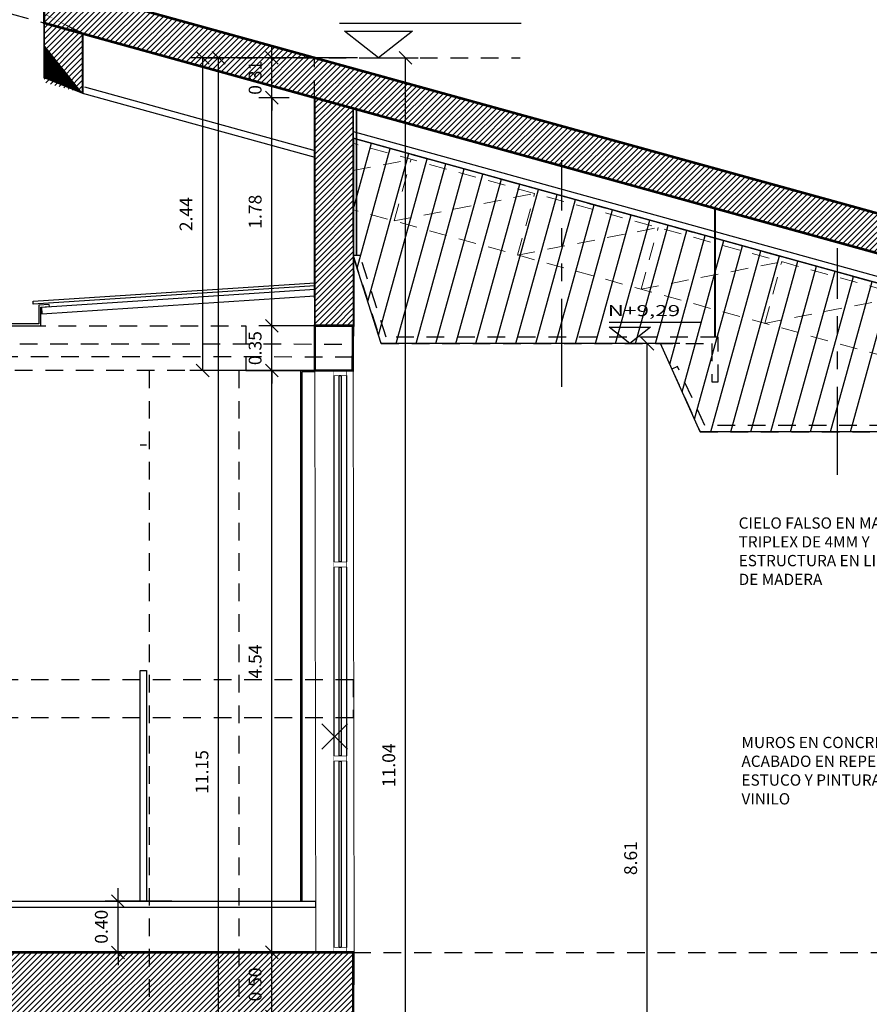
# Model space of a CAD drawing. Extents: x 370 to 3702, y 480 to 676.
# Drawn here: x 3653 to 3660, y 658 to 665 of the extents above; entities that cross this region are included whole.
import ezdxf

# ---------------------------------------------------------------- set-up
doc = ezdxf.new("R2010")
doc.units = 0
doc.header["$LTSCALE"] = 1.1
doc.header["$MEASUREMENT"] = 0
doc.header["$PDMODE"] = 3
doc.header["$PDSIZE"] = 0.1
for name, pattern in [('HIDDEN2', [0.1875, 0.125, -0.0625]), ('PHANTOM', [2.5, 1.25, -0.25, 0.25, -0.25, 0.25, -0.25]), ('PHANTOM2', [1.25, 0.625, -0.125, 0.125, -0.125, 0.125, -0.125])]:
    doc.linetypes.add(name, pattern=pattern)
doc.layers.get('0').update_dxf_attribs({"color": 1, "linetype": 'CONTINUOUS'})
doc.layers.get('DEFPOINTS').update_dxf_attribs({"linetype": 'CONTINUOUS'})
for name, color, linetype in [('CARP-VENTANAS', 8, 'CONTINUOUS'), ('COL', 6, 'CONTINUOUS'), ('COTAS', 8, 'CONTINUOUS'), ('CUBIERTAS', 24, 'CONTINUOUS'), ('EJES', 253, 'PHANTOM'), ('ESC', 7, 'CONTINUOUS'), ('MADERA', 34, 'CONTINUOUS'), ('MUEBLES', 8, 'CONTINUOUS'), ('MUEBLES-EQUIPOS', 1, 'CONTINUOUS'), ('MUROS', 5, 'CONTINUOUS'), ('MUROS HACHT', 8, 'CONTINUOUS'), ('MUROS-BOARD', 144, 'CONTINUOUS'), ('MUROS-DIV-BAÑOS', 251, 'CONTINUOUS'), ('MUROS2', 251, 'CONTINUOUS'), ('TEXTOS', 7, 'CONTINUOUS')]:
    doc.layers.add(name, color=color, linetype=linetype)
doc.layers.add('CARP. METALICA', color=46, linetype='CONTINUOUS', lineweight=5)
doc.layers.add('MURO2', color=7, linetype='CONTINUOUS', lineweight=18)
doc.styles.add('DINGRAFO', font='romans.shx')
doc.styles.add('ROMANS', font='romans.shx')
doc.styles.get("Standard").update_dxf_attribs({"font": 'ROMANS.SHX'})
doc.dimstyles.get("Standard").update_dxf_attribs({"dimtxt": 0.18, "dimasz": 0.18, "dimexe": 0.18, "dimexo": 0.0625, "dimgap": 0.09, "dimtad": 0, "dimtih": 1, "dimtoh": 1, "dimzin": 0, "dimdsep": 46, "dimtxsty": 'Standard', "dimcen": 0.09, "dimadec": 0, "dimazin": 0, "dimtfac": 1, "dimtofl": 0, "dimtmove": 2, "dimatfit": 3, "dimfxl": 1, "dimtolj": 1, "dimtzin": 0, "dimarcsym": 0})
pattern_1 = [(45, (184.5797248090803, -356.6617290546046), (-0.02209708691207961, 0.02209708691207961), [])]

# ---------------------------------------------------------------- blocks, each defined once
blk = doc.blocks.new('_Oblique')
at = {"color": 0, "linetype": 'ByBlock', "lineweight": -2}
blk.add_line((-0.5, -0.5), (0.5, 0.5), dxfattribs=at)
blk = doc.blocks.new('*D4166')
at = {"layer": 'COTAS', "color": 8, "lineweight": -2, "transparency": 16777216}
for p, q in [((3658.327310022435, 662.6769492355695), (3657.972393367871, 662.6769492355695)), ((3658.072393367871, 654.0664954606552), (3658.072393367871, 662.6769492355695)), ((3659.416341960135, 654.0664954606552), (3657.972393367871, 654.0664954606552))]:
    blk.add_line(p, q, dxfattribs=at)
at = {"layer": 'DEFPOINTS', "color": 0, "transparency": 16777216}
for p in [(3658.072393367871, 662.6769492355695), (3658.527310022434, 662.6769492355695), (3659.616341960135, 654.0664954606552)]:
    blk.add_point(p, dxfattribs=at)
at = {"layer": 'COTAS', "color": 8, "lineweight": -2, "transparency": 16777216, "xscale": 0.1, "yscale": 0.1, "zscale": 0.1}
for p, rotation in [((3658.072393367871, 662.6769492355695), 90), ((3658.072393367871, 654.0664954606552), 270)]:
    blk.add_blockref('_Oblique', p, dxfattribs=dict(at, rotation=rotation))
at = {"layer": 'COTAS', "color": 7, "transparency": 16777216, "insert": (3657.942393367854, 658.6622283370575), "char_height": 0.1, "attachment_point": 5, "rotation": 90, "style": 'ROMANS'}
blk.add_mtext('\\A1;8.61', dxfattribs=at)
blk = doc.blocks.new('DIMDOT2')
at = {"color": 0, "linetype": 'ByBlock'}
blk.add_line((2.220446049250313e-15, -2.187499999999998), (2.220446049250313e-15, 0.8749999999999991), dxfattribs=at)
blk.add_line((-1, 0), (1, 0))
for radius in [0.5, 0.45, 0.4000000000000001]:
    blk.add_circle((0, 0), radius)
blk = doc.blocks.new('*D4175')
at = {"layer": 'COTAS', "color": 8, "lineweight": -2, "transparency": 16777216}
for p, q in [((3655.143148446327, 664.9069605556608), (3655.143148446327, 665.0069605556608)), ((3655.277437409752, 664.9069605556608), (3655.043148446327, 664.9069605556608)), ((3655.143148446327, 664.5957126227922), (3655.143148446327, 664.9069605556608)), ((3655.277437409752, 664.5957126227922), (3655.043148446327, 664.5957126227922)), ((3655.143148446327, 664.5957126227922), (3655.143148446327, 664.4957126227922))]:
    blk.add_line(p, q, dxfattribs=at)
at = {"layer": 'DEFPOINTS', "color": 0, "transparency": 16777216}
for p in [(3655.143148446327, 664.9069605556608), (3655.477437409751, 664.9069605556608), (3655.477437409751, 664.5957126227922)]:
    blk.add_point(p, dxfattribs=at)
at = {"layer": 'COTAS', "color": 8, "lineweight": -2, "transparency": 16777216, "xscale": 0.1, "yscale": 0.1, "zscale": 0.1}
for p, rotation in [((3655.143148446327, 664.9069605556608), 270), ((3655.143148446327, 664.5957126227922), 90)]:
    blk.add_blockref('_Oblique', p, dxfattribs=dict(at, rotation=rotation))
at = {"layer": 'COTAS', "color": 7, "transparency": 16777216, "insert": (3655.013148446326, 664.7513365892254), "char_height": 0.1, "attachment_point": 5, "rotation": 90, "style": 'ROMANS'}
blk.add_mtext('\\A1;0.31', dxfattribs=at)
blk = doc.blocks.new('*D4176')
at = {"layer": 'COTAS', "color": 8, "lineweight": -2, "transparency": 16777216}
for p, q in [((3655.277437409752, 664.5957126227922), (3655.043148446329, 664.5957126227922)), ((3655.143148446329, 662.816495460655), (3655.143148446329, 664.5957126227922)), ((3655.613355616875, 662.816495460655), (3655.043148446329, 662.816495460655))]:
    blk.add_line(p, q, dxfattribs=at)
at = {"layer": 'DEFPOINTS', "color": 0, "transparency": 16777216}
for p in [(3655.143148446329, 664.5957126227922), (3655.477437409751, 664.5957126227922), (3655.813355616875, 662.816495460655)]:
    blk.add_point(p, dxfattribs=at)
at = {"layer": 'COTAS', "color": 8, "lineweight": -2, "transparency": 16777216, "xscale": 0.1, "yscale": 0.1, "zscale": 0.1}
for p, rotation in [((3655.143148446329, 664.5957126227922), 90), ((3655.143148446329, 662.816495460655), 270)]:
    blk.add_blockref('_Oblique', p, dxfattribs=dict(at, rotation=rotation))
at = {"layer": 'COTAS', "color": 7, "transparency": 16777216, "insert": (3655.013148446328, 663.7061040417225), "char_height": 0.1, "attachment_point": 5, "rotation": 90, "style": 'ROMANS'}
blk.add_mtext('\\A1;1.78', dxfattribs=at)
blk = doc.blocks.new('*D4191')
at = {"layer": 'COTAS', "color": 8, "lineweight": -2, "transparency": 16777216}
for p, q in [((3655.81115633551, 664.9069605556608), (3654.628255344467, 664.9069605556608)), ((3654.728255344467, 653.762263600094), (3654.728255344467, 664.9069605556608)), ((3655.283441884016, 653.762263600094), (3654.628255344467, 653.762263600094))]:
    blk.add_line(p, q, dxfattribs=at)
at = {"layer": 'DEFPOINTS', "color": 0, "transparency": 16777216}
for p in [(3654.728255344467, 664.9069605556608), (3656.01115633551, 664.9069605556608), (3655.483441884016, 653.762263600094)]:
    blk.add_point(p, dxfattribs=at)
at = {"layer": 'COTAS', "color": 8, "lineweight": -2, "transparency": 16777216, "xscale": 0.1, "yscale": 0.1, "zscale": 0.1}
for p, rotation in [((3654.728255344467, 664.9069605556608), 90), ((3654.728255344467, 653.762263600094), 270)]:
    blk.add_blockref('_Oblique', p, dxfattribs=dict(at, rotation=rotation))
at = {"layer": 'COTAS', "color": 7, "transparency": 16777216, "insert": (3654.598255344466, 659.3346120778763), "char_height": 0.1, "attachment_point": 5, "rotation": 90, "style": 'ROMANS'}
blk.add_mtext('\\A1;11.15', dxfattribs=at)
blk = doc.blocks.new('A$C89441457')
at = {"layer": 'MADERA'}
for p, q in [((0.001416668453202874, 4.494019600524723, -0.03113304510896305), (0.1445798500999445, 5.011992918007479, -0.04595676977065488)), ((0.03089751906736637, 4.037625928761997, -0.01921526528822895), (0.2891591200550465, 4.97203250385428, -0.04595676977065488)), ((0.114402211509514, 3.776693885141754, -0.0128913437990234), (0.4337383900101486, 4.93207208970108, -0.04595676977065488)), ((0.1979069039521164, 3.515761841521453, -0.006567422309815139), (0.5783176599652506, 4.892111675547881, -0.04595676977065488)), ((0.3349626730118871, 3.448580932035952, -0.005788407031726449), (0.7228969299203527, 4.852151261394681, -0.04595676977065488)), ((0.4905866432186485, 3.448580932035838, -0.00693202226590855), (0.8674761998754548, 4.812190847241482, -0.04595676977065488)), ((0.6462106134258647, 3.448580932035895, -0.00807563750009399), (1.012055469830557, 4.772230433088282, -0.04595676977065488)), ((0.8018345836330809, 3.448580932035952, -0.009219252734279431), (1.156634739785659, 4.732270018935083, -0.04595676977065488)), ((0.9574585538398424, 3.448580932035895, -0.01036286796846153), (1.301214009740761, 4.692309604781883, -0.04595676977065488)), ((1.113082524047059, 3.448580932035895, -0.01150648320264698), (1.445793279695863, 4.652349190628684, -0.04595676977065488)), ((1.26870649425382, 3.448580932035838, -0.01265009843682908), (1.590372549650965, 4.612388776475484, -0.04595676977065488)), ((1.424330464461491, 3.448580932035952, -0.01379371367103781), (1.734951819606067, 4.572428362321489, -0.04595676977065488)), ((1.579954434668252, 3.448580932035895, -0.01493732890522232), (1.879531089561169, 4.532467948168289, -0.04595676977065488)), ((1.735578404875469, 3.448580932035952, -0.01608094413940656), (2.024110359516271, 4.49250753401509, -0.04595676977065488)), ((1.891202375082685, 3.448580932035952, -0.01722455937359082), (2.168689629471373, 4.45254711986189, -0.04595676977065488)), ((2.046826345289446, 3.448580932035895, -0.0183681746077741), (2.313268899426475, 4.412586705708691, -0.04595676977065488)), ((2.202450315496662, 3.448580932035952, -0.01951178984195955), (2.457848169381577, 4.372626291555491, -0.04595676977065488)), ((2.358074285703424, 3.448580932035895, -0.0206554050761428), (2.60242743933668, 4.332665877402292, -0.04595676977065488)), ((2.469349182030328, 3.288123217552368, -0.01720692859622307), (2.747006709291782, 4.292705463248467, -0.04595676977065488)), ((2.565678891066, 3.073592883613628, -0.01221096386643778), (2.891585979246884, 4.252745049095267, -0.04595676977065488)), ((2.662008600102126, 2.859062549674377, -0.007214999136635505), (3.036165249201986, 4.212784634942068, -0.04595676977065488)), ((2.790509458777706, 2.760929441015605, -0.005550172055639272), (3.180744519157088, 4.172824220788868, -0.04595676977065488)), ((2.946133911387733, 2.760931186381072, -0.006693837239918614), (3.32532378911219, 4.132863806635669, -0.04595676977065488)), ((3.101758363998215, 2.760932931746538, -0.007837502424201148), (3.469903059067292, 4.092903392482469, -0.04595676977065488)), ((3.257382816608242, 2.760934677112004, -0.008981167608480504), (3.614482329022394, 4.05294297832927, -0.04595676977065488)), ((3.413007269219634, 2.760936422477585, -0.01012483279277032), (3.759061598977496, 4.012982564174933, -0.04595676977062979)), ((3.568631721829661, 2.760938167842994, -0.01126849797705069), (3.903640868932598, 3.973022150021734, -0.04595676977062979)), ((3.724256174440143, 2.76093991320846, -0.01241216316133036), (4.0482201388877, 3.933061735868534, -0.04595676977062979)), ((3.879880627050625, 2.76094165857387, -0.01355582834561005), (4.192799408842802, 3.893101321715335, -0.04595676977062979))]:
    blk.add_line(p, q, dxfattribs=at)
at = {"layer": 'MADERA', "elevation": -0.04595676977065488}
blk.add_lwpolyline([(14.90882286309716, 6.316121812233177e-07), (12.65274093135804, 6.316121812233177e-07), (12.34808964239164, 0.6979711800512973), (10.16607403293665, 0.6979711800512973), (9.851612140352245, 1.383634879266992), (7.67940713787084, 1.385623618042757), (7.370633273976182, 2.073276056043596), (5.192740242804575, 2.073276056043596), (4.883953362985267, 2.76095291948991), (2.706073347738311, 2.760928494044435), (2.397299487868167, 3.448580932035895), (0.2194064526725015, 3.448580932035895), (0.002348619137137575, 4.126834362253078), (5.801448423881084e-07, 5.051953332160679), (14.91714337019448, 0.928988787803064)], close=True, dxfattribs=at)
blk = doc.blocks.new('*D4192')
at = {"layer": 'COTAS', "color": 8, "lineweight": -2, "transparency": 16777216}
for p, q in [((3655.905188301849, 664.9069605556608), (3656.285597963324, 664.9069605556608)), ((3656.185597963324, 653.8668225012862), (3656.185597963324, 664.9069605556608)), ((3656.703843711422, 653.8668225012862), (3656.085597963324, 653.8668225012862))]:
    blk.add_line(p, q, dxfattribs=at)
at = {"layer": 'DEFPOINTS', "color": 0, "transparency": 16777216}
for p in [(3655.705188301849, 664.9069605556608), (3656.185597963324, 664.9069605556608), (3656.903843711422, 653.8668225012862)]:
    blk.add_point(p, dxfattribs=at)
at = {"layer": 'COTAS', "color": 8, "lineweight": -2, "transparency": 16777216, "xscale": 0.1, "yscale": 0.1, "zscale": 0.1}
for p, rotation in [((3656.185597963324, 664.9069605556608), 90), ((3656.185597963324, 653.8668225012862), 270)]:
    blk.add_blockref('_Oblique', p, dxfattribs=dict(at, rotation=rotation))
at = {"layer": 'COTAS', "color": 7, "transparency": 16777216, "insert": (3656.055597963323, 659.3868915284723), "char_height": 0.1, "attachment_point": 5, "rotation": 90, "style": 'ROMANS'}
blk.add_mtext('\\A1;11.04', dxfattribs=at)
blk = doc.blocks.new('*D4190')
at = {"layer": 'COTAS', "color": 8, "lineweight": -2, "transparency": 16777216}
for p, q in [((3653.943524294166, 658.3268480384172), (3653.943524294166, 658.4268480384172)), ((3654.362971136686, 658.3268480384172), (3653.843524294166, 658.3268480384172)), ((3653.943524294166, 657.9262792594345), (3653.943524294166, 658.3268480384172)), ((3654.386759058084, 657.9262792594345), (3653.843524294166, 657.9262792594345)), ((3653.943524294166, 657.9262792594345), (3653.943524294166, 657.8262792594345))]:
    blk.add_line(p, q, dxfattribs=at)
at = {"layer": 'DEFPOINTS', "color": 0, "transparency": 16777216}
for p in [(3653.943524294166, 658.3268480384172), (3654.562971136686, 658.3268480384172), (3654.586759058084, 657.9262792594345)]:
    blk.add_point(p, dxfattribs=at)
at = {"layer": 'COTAS', "color": 8, "lineweight": -2, "transparency": 16777216, "xscale": 0.1, "yscale": 0.1, "zscale": 0.1}
for p, rotation in [((3653.943524294166, 658.3268480384172), 270), ((3653.943524294166, 657.9262792594345), 90)]:
    blk.add_blockref('_Oblique', p, dxfattribs=dict(at, rotation=rotation))
at = {"layer": 'COTAS', "color": 7, "transparency": 16777216, "insert": (3653.813524294165, 658.1265636489247), "char_height": 0.1, "attachment_point": 5, "rotation": 90, "style": 'ROMANS'}
blk.add_mtext('\\A1;0.40', dxfattribs=at)
blk = doc.blocks.new('*D4194')
at = {"layer": 'COTAS', "color": 8, "lineweight": -2, "transparency": 16777216}
for p, q in [((3655.143148446331, 662.8164955687828), (3655.143148446331, 662.9164955687828)), ((3655.455251180651, 662.8164955687828), (3655.043148446332, 662.8164955687828)), ((3655.143148446331, 662.4670749273391), (3655.143148446331, 662.8164955687828)), ((3655.613355616875, 662.4670749273391), (3655.043148446332, 662.4670749273391)), ((3655.143148446331, 662.4670749273391), (3655.143148446331, 662.3670749273391))]:
    blk.add_line(p, q, dxfattribs=at)
at = {"layer": 'DEFPOINTS', "color": 0, "transparency": 16777216}
for p in [(3655.143148446331, 662.8164955687828), (3655.655204282824, 662.8164955687828, 0.01325695528372325), (3655.813355616875, 662.4670749273391)]:
    blk.add_point(p, dxfattribs=at)
at = {"layer": 'COTAS', "color": 8, "lineweight": -2, "transparency": 16777216, "xscale": 0.1, "yscale": 0.1, "zscale": 0.1}
for p, rotation in [((3655.143148446331, 662.8164955687828), 270), ((3655.143148446331, 662.4670749273391), 90)]:
    blk.add_blockref('_Oblique', p, dxfattribs=dict(at, rotation=rotation))
at = {"layer": 'COTAS', "color": 7, "transparency": 16777216, "insert": (3655.01314844633, 662.6417852480598), "char_height": 0.1, "attachment_point": 5, "rotation": 90, "style": 'ROMANS'}
blk.add_mtext('\\A1;0.35', dxfattribs=at)
blk = doc.blocks.new('*D4195')
at = {"layer": 'COTAS', "color": 8, "lineweight": -2, "transparency": 16777216}
for p, q in [((3655.455283094194, 662.4665521079712), (3655.043180359878, 662.4665521079712)), ((3655.143180359878, 657.926495460656), (3655.143180359878, 662.4665521079712)), ((3655.577687450132, 657.926495460656), (3655.043180359878, 657.926495460656))]:
    blk.add_line(p, q, dxfattribs=at)
at = {"layer": 'DEFPOINTS', "color": 0, "transparency": 16777216}
for p in [(3655.143180359878, 662.4665521079712), (3655.655236196368, 662.4665521079712, 0.01325695528372325), (3655.777651290193, 657.926495460656, 0.01396842210952776)]:
    blk.add_point(p, dxfattribs=at)
at = {"layer": 'COTAS', "color": 8, "lineweight": -2, "transparency": 16777216, "xscale": 0.1, "yscale": 0.1, "zscale": 0.1}
for p, rotation in [((3655.143180359878, 662.4665521079712), 90), ((3655.143180359878, 657.926495460656), 270)]:
    blk.add_blockref('_Oblique', p, dxfattribs=dict(at, rotation=rotation))
at = {"layer": 'COTAS', "color": 7, "transparency": 16777216, "insert": (3655.013180359877, 660.1965237843125), "char_height": 0.1, "attachment_point": 5, "rotation": 90, "style": 'ROMANS'}
blk.add_mtext('\\A1;4.54', dxfattribs=at)
blk = doc.blocks.new('*D4196')
at = {"layer": 'COTAS', "color": 8, "lineweight": -2, "transparency": 16777216}
for p, q in [((3655.427872253322, 657.9265047664803), (3655.04318035988, 657.9265047664803)), ((3655.14318035988, 657.425740473489), (3655.14318035988, 657.9265047664803)), ((3655.47145390289, 657.425740473489), (3655.04318035988, 657.425740473489))]:
    blk.add_line(p, q, dxfattribs=at)
at = {"layer": 'DEFPOINTS', "color": 0, "transparency": 16777216}
for p in [(3655.14318035988, 657.9265047664803), (3655.627872253322, 657.9265047664803), (3655.670508187945, 657.425740473489, -0.06122363868908148)]:
    blk.add_point(p, dxfattribs=at)
at = {"layer": 'COTAS', "color": 8, "lineweight": -2, "transparency": 16777216, "xscale": 0.1, "yscale": 0.1, "zscale": 0.1}
for p, rotation in [((3655.14318035988, 657.9265047664803), 90), ((3655.14318035988, 657.425740473489), 270)]:
    blk.add_blockref('_Oblique', p, dxfattribs=dict(at, rotation=rotation))
at = {"layer": 'COTAS', "color": 7, "transparency": 16777216, "insert": (3655.013180359879, 657.6761226199835), "char_height": 0.1, "attachment_point": 5, "rotation": 90, "style": 'ROMANS'}
blk.add_mtext('\\A1;0.50', dxfattribs=at)
blk = doc.blocks.new('*D4197')
at = {"layer": 'COTAS', "color": 8, "lineweight": -2, "transparency": 16777216}
for p, q in [((3655.277437409752, 664.9069605556608), (3654.504058434521, 664.9069605556608)), ((3654.604058434521, 662.4670750401051), (3654.604058434521, 664.9069605556608)), ((3655.369758154361, 662.4670750401051), (3654.504058434521, 662.4670750401051))]:
    blk.add_line(p, q, dxfattribs=at)
at = {"layer": 'DEFPOINTS', "color": 0, "transparency": 16777216}
for p in [(3654.604058434521, 664.9069605556608), (3655.477437409751, 664.9069605556608), (3655.569619012202, 662.4670750401051, -0.03976804240658462)]:
    blk.add_point(p, dxfattribs=at)
at = {"layer": 'COTAS', "color": 8, "lineweight": -2, "transparency": 16777216, "xscale": 0.1, "yscale": 0.1, "zscale": 0.1}
for p, rotation in [((3654.604058434521, 664.9069605556608), 90), ((3654.604058434521, 662.4670750401051), 270)]:
    blk.add_blockref('_Oblique', p, dxfattribs=dict(at, rotation=rotation))
at = {"layer": 'COTAS', "color": 7, "transparency": 16777216, "insert": (3654.47405843452, 663.6870177978818), "char_height": 0.1, "attachment_point": 5, "rotation": 90, "style": 'ROMANS'}
blk.add_mtext('\\A1;2.44', dxfattribs=at)

msp = doc.modelspace()

# ---------------------------------------------------------------- hatches: boundary and pattern name
at = {"layer": 'MUROS HACHT', "linetype": 'Continuous'}
h = msp.add_hatch(dxfattribs=at)
h.set_pattern_fill('ANSI31', color=8, scale=0.25)
h.set_pattern_definition(pattern_1)
h.paths.add_polyline_path([(3655.47743740975, 664.9069605556606), (3655.47743740975, 664.595712622792), (3655.77765129003, 664.512736225855), (3670.622158045637, 660.4098490317599), (3677.73766799482, 660.4100545306244), (3677.737658219707, 660.7002320608749), (3670.697648594137, 660.7002320608751)])
h.paths.add_polyline_path([(3655.47743740975, 664.9069605556606), (3653.367663107264, 665.4900830608817), (3653.367663107264, 665.1788351280129), (3653.667663107264, 665.0959178456476), (3655.47743740975, 664.5957126227919)])
h = msp.add_hatch(dxfattribs=at)
h.set_pattern_fill('ANSI31', color=8, scale=0.25)
h.set_pattern_definition(pattern_1)
h.paths.add_polyline_path([(3653.367663107263, 664.7150830608816), (3653.667663107264, 664.6321657785161), (3653.667663107264, 665.0959178456476), (3653.367663107264, 665.1788351280129)])
h = msp.add_hatch(dxfattribs=at)
h.set_pattern_fill('ANSI31', color=8, scale=0.25)
h.set_pattern_definition(pattern_1)
h.paths.add_polyline_path([(3655.777519700873, 664.3321587365068), (3655.778110026806, 664.3319955757667), (3655.77765129003, 664.512736225855), (3655.47743740975, 664.595712622792), (3655.478804446498, 662.8164955727034), (3655.781954555541, 662.8172649962041), (3655.780594536934, 663.3531074659422), (3655.777061378025, 663.3641477362263), (3655.779976603875, 663.3641477362255)])
h = msp.add_hatch(dxfattribs=at)
h.set_pattern_fill('ANSI31', color=8, scale=0.25)
h.set_pattern_definition(pattern_1)
h.paths.add_polyline_path([(3653.076555902954, 657.4257404744568), (3653.076555902954, 657.566495460655), (3652.176555902954, 657.566495460655), (3652.176555902954, 657.9263442622911), (3637.789559310647, 657.9257404800403), (3637.789559310647, 657.4257404800403)])
h.paths.add_polyline_path([(3654.186555902956, 657.9264286164032), (3652.476555902954, 657.926356852457), (3652.476555902954, 657.7331621273217), (3652.776555902954, 657.7331621273217), (3652.776555902954, 657.566495460655), (3653.076555902954, 657.566495460655), (3653.076555902954, 657.4257404744568), (3654.186555902956, 657.4257404740514)])
h.paths.add_polyline_path([(3654.886555902955, 657.4257404737957), (3654.886555902955, 657.9264579934572), (3654.186555902956, 657.9264286164032), (3654.186555902956, 657.4257404740514)])
h.paths.add_polyline_path([(3655.777437416294, 657.4257404734703), (3655.77931851495, 657.9264954602221), (3655.727127550087, 657.9264932699124), (3655.727127550087, 657.9257497858653), (3655.627127550086, 657.9257497858653), (3654.886555902955, 657.9257493995104), (3654.886555902955, 657.4257404737957)])
h.paths.add_polyline_path([(3652.476555902954, 657.7331621273217), (3652.476555902954, 657.8998287939883), (3652.176555902954, 657.8998287939883), (3652.176555902954, 657.566495460655), (3652.776555902954, 657.566495460655), (3652.776555902954, 657.7331621273217)], flags=17)

# ---------------------------------------------------------------- linework, layer by layer
at = {"layer": 'CARP-VENTANAS', "color": 251, "true_color": 0x636466}
for p, q in [((3655.627127550085, 662.4270750360183, -0.07247068033809775), (3655.627127550084, 660.973514902468, -0.05921372505437547)), ((3655.727127550086, 662.4270750360183, -0.07247068033809775), (3655.727127550084, 660.9735149024677, -0.05921372505437547)), ((3655.627127550085, 660.9335149024678, -0.07247068033809775), (3655.627127550086, 659.4596323441667, -0.04595676977065488)), ((3655.727127550086, 660.9335149024678, -0.07247068033809775), (3655.727127550087, 659.4596323441667, -0.04595676977065488)), ((3655.627127550086, 659.4196323441668, -0.05921372505437716), (3655.627127550086, 657.9657497858652, -0.04595676977065488)), ((3655.727127550087, 659.4196323441668, -0.05921372505437716), (3655.727127550087, 657.9657497858652, -0.04595676977065488))]:
    msp.add_line(p, q, dxfattribs=at)
at = {"layer": 'CARP-VENTANAS', "color": 251, "linetype": 'HIDDEN2', "true_color": 0x636466, "const_width": 0.005}
for points, elevation in [([(3655.627127550085, 662.4270750360183), (3655.627127550085, 662.4670750360183), (3655.727127550086, 662.4670750360183), (3655.727127550086, 662.4270750360183)], -0.05921372505437547), ([(3655.627127550085, 660.9335149024678), (3655.627127550085, 660.973514902468), (3655.727127550086, 660.9735149024677), (3655.727127550086, 660.9335149024678)], -0.05921372505437547), ([(3655.627127550086, 659.4196323441668), (3655.627127550086, 659.4596323441667), (3655.727127550087, 659.4596323441667), (3655.727127550087, 659.4196323441668)], -0.04595676977065488), ([(3655.627127550086, 657.9257497858653), (3655.627127550086, 657.9657497858652), (3655.727127550087, 657.9657497858652), (3655.727127550087, 657.9257497858653)], -0.04595676977065488)]:
    msp.add_lwpolyline(points, close=True, dxfattribs=dict(at, elevation=elevation))
at = {"layer": 'CARP-VENTANAS', "color": 4}
for points, elevation in [([(3655.669627550087, 660.9731924777172), (3655.669627550086, 662.4270750360183), (3655.684627550086, 662.4270750360183), (3655.684627550087, 660.9731924777172), (3655.669627550086, 660.973192477717)], -0.05921372505437547), ([(3655.669627550087, 659.4596323441667), (3655.669627550086, 660.9335149024678), (3655.684627550086, 660.9335149024678), (3655.684627550087, 659.4596323441667), (3655.669627550086, 659.4596323441665)], -0.05921372505437547), ([(3655.669627550087, 657.9657497858652), (3655.669627550087, 659.4196323441668), (3655.684627550087, 659.4196323441668), (3655.684627550087, 657.9657497858652), (3655.669627550086, 657.9657497858652)], -0.04595676977065488)]:
    msp.add_lwpolyline(points, dxfattribs=dict(at, elevation=elevation))
at = {"layer": 'CARP. METALICA', "color": 8, "linetype": 'HIDDEN2'}
for p, q in [((3670.697649145801, 660.116495460655, -0.04595676977065488), (3655.778343377023, 664.2400564244024, -0.04595676977065488)), ((3655.778883838999, 664.0271163377199, -0.02078279291320197), (3656.229844603104, 664.1152655755639, -0.04595676977065488)), ((3656.096960407819, 663.6344821074078, 0.01526686891842658), (3656.229844603105, 664.1152655755704, -0.04595676977065491)), ((3656.096960407817, 663.6344821074013, 0.0152668689184266), (3657.193706426169, 663.8488628990829, -0.04595676977065488)), ((3657.060822230885, 663.368079430928, 0.01526686891842657), (3657.193706426172, 663.8488628990906, -0.04595676977065492)), ((3670.697647465637, 659.5989844690662, 0.0152668689184266), (3655.779657791862, 663.7221816760768, 0.0152668689184266)), ((3657.060822230883, 663.368079430923, 0.01526686891903767), (3658.157568249235, 663.5824602226048, -0.04595676977004381)), ((3658.024684053951, 663.1016767544481, 0.01526686891842657), (3658.157568249238, 663.5824602226107, -0.04595676977065492)), ((3658.024684053954, 663.1016767544488, 0.01526686891903763), (3659.121430072307, 663.3160575461307, -0.04595676977004385)), ((3658.988545877022, 662.8352740779737, 0.01526686891842653), (3659.121430072309, 663.3160575461366, -0.04595676977065496)), ((3658.988545877026, 662.8352740779746, 0.0152668689190376), (3660.085291895378, 663.0496548696563, -0.04595676977004388))]:
    msp.add_line(p, q, dxfattribs=at)
at = {"layer": 'CARP. METALICA', "linetype": 'HIDDEN2', "const_width": 0.015, "elevation": -0.04595676977065488}
for points in [[(3655.803706108662, 663.3641477362189), (3655.803706108662, 664.5055349100098)], [(3658.600769358177, 662.7266196413493), (3658.600769358177, 663.7324519658309)]]:
    msp.add_lwpolyline(points, dxfattribs=at)
at = {"layer": 'COL', "color": 7, "linetype": 'HIDDEN2'}
msp.add_line((3655.47743740975, 664.595712622792, -0.04595676977065488), (3655.47743740975, 664.9069605556606, -0.04595676977065488), dxfattribs=at)
at = {"layer": 'COL', "color": 251, "linetype": 'HIDDEN2', "true_color": 0x636466}
msp.add_line((3655.778241781989, 664.2800845043494, -0.04595676977065488), (3670.697649145801, 660.1564954606549, -0.04595676977065488), dxfattribs=at)
at = {"layer": 'COL', "color": 7}
msp.add_line((3654.115155393273, 660.1266814859871, -0.04900694529133545), (3654.165155393273, 660.1266825123043, -0.04902377332874629), dxfattribs=at)
at = {"layer": 'COL', "elevation": -0.04595676977065488}
msp.add_lwpolyline([(3677.737651145433, 660.4100545301378, 0.02, 0.02, 0), (3670.622158045637, 660.4098490317599, 0.02, 0.02, 0), (3653.367663107264, 665.1788351280129, 0.02, 0.02, 0), (3653.367663107264, 665.4900830608817, 0.02, 0.02, 0), (3670.697648594137, 660.7002320608751, 0.02, 0.02, 0), (3677.737658219707, 660.7002320608749, 0.02, 0.02, 0), (3677.73766799482, 660.4100545306244, 0, 0, 0)], format="xyseb", dxfattribs=at)
at = {"layer": 'COL', "const_width": 0.02}
for points, elevation in [([(3655.478760299734, 662.4670750421244), (3655.478760299734, 662.8164954606548), (3655.776219792688, 662.8172504408365), (3655.774338694032, 662.4670750355544), (3655.478760299734, 662.4670750421244)], -0.08572481217724216), ([(3637.789559310647, 657.4257404800403), (3637.789559310647, 657.9257404800403), (3655.77931851495, 657.9264954602221), (3655.777437416294, 657.4257404734703), (3637.789559310647, 657.4257404800403)], -0.04595676977065488)]:
    msp.add_lwpolyline(points, dxfattribs=dict(at, elevation=elevation))
at = {"layer": 'CUBIERTAS'}
msp.add_line((3655.478587514354, 663.0988357287456, -0.04595676977065488), (3653.345842043491, 662.9599259246165, -0.04595676977065488), dxfattribs=at)
at = {"layer": 'CUBIERTAS', "elevation": -0.04595676977065488}
msp.add_lwpolyline([(3655.478557002995, 663.1270001794901), (3653.282472685613, 662.9839649947821), (3653.280847830494, 663.0089121352519), (3655.478537754856, 663.1520518962229)], dxfattribs=at)
at = {"layer": 'CUBIERTAS', "elevation": -0.04686511957246245}
msp.add_lwpolyline([(3653.011685603519, 662.9615658915429), (3653.011685603519, 662.8164954606548), (3653.341685603519, 662.8164954606548), (3653.341685603518, 662.9615658915429), (3653.408330029721, 662.966178685909), (3653.407251344847, 662.9811007098203), (3653.326685603518, 662.976565891543), (3653.326685603519, 662.8314954606549), (3653.026685603519, 662.8314954606549), (3653.026685603519, 662.976565891543), (3652.940903336565, 662.9814617716734), (3652.939824651691, 662.966539747762)], close=True, dxfattribs=at)
at = {"layer": 'CUBIERTAS'}
msp.add_polyline3d([(3653.34584204349, 662.9599259246165, -0.04687386728568374), (3653.349091753802, 662.9100316425506, -0.04595676977065823), (3655.478626010633, 663.0487322941492, -0.04595676977065821)], dxfattribs=at)
at = {"layer": 'EJES', "color": 8, "linetype": 'PHANTOM2'}
for p, q in [((3657.406197299757, 662.3401575769942, -0.04595676977065488), (3657.406197299757, 664.1090656672961, -0.04595676977065488)), ((3659.555927503928, 661.6525051390029, -0.04595676977065488), (3659.555927503928, 663.4214132293048, -0.04595676977065488))]:
    msp.add_line(p, q, dxfattribs=at)
at = {"layer": 'ESC', "color": 8, "linetype": 'HIDDEN2'}
for p, q in [((3651.277651292489, 665.7564954606551, -0.04595676977065488), (3653.377544351119, 665.1761040417236, -0.04595676977065488)), ((3654.186555902956, 662.4664954606546, -0.0459567697706554), (3654.186555902956, 656.8998287939883, -0.04595676977065488)), ((3654.886555902955, 662.4664954606546, -0.04595676977065488), (3654.886555902955, 656.566495460655, -0.04595676977065488)), ((3655.777651290191, 657.9264954606558, -0.04595676977065488), (3670.697647520273, 657.9264915798723, -0.04595676977065488))]:
    msp.add_line(p, q, dxfattribs=at)
at = {"layer": 'ESC', "color": 8, "linetype": 'HIDDEN2', "elevation": -0.04595676977065488}
for points in [[(3654.939479568126, 662.4664954606546), (3649.917651290192, 662.4664954606546), (3649.917651290192, 662.8164954606548), (3654.939479568126, 662.8164954606548)], [(3651.127651290192, 660.0564954606552), (3655.77765129003, 660.0564954606548), (3655.77765129003, 659.7564954606548), (3651.127651290192, 659.7564954606553)]]:
    msp.add_lwpolyline(points, close=True, dxfattribs=at)
msp.add_lwpolyline([(3655.775448145886, 662.5720047415921), (3651.277651290192, 662.576495460655), (3651.277651290192, 662.678095460655), (3655.775448145886, 662.673604741592), (3655.775448145886, 662.5720047415921)], dxfattribs=at)
at = {"layer": 'ESC', "elevation": -0.04595676977065488}
msp.add_lwpolyline([(3651.247785669445, 658.2767913166961), (3651.247784547443, 658.3268559641143), (3655.485002458186, 658.3268458340942), (3655.485002458186, 658.2768458340942)], close=True, dxfattribs=at)
at = {"layer": 'MADERA', "color": 8, "linetype": 'HIDDEN2', "elevation": -0.04595676977065488}
for points in [[(3658.575769358178, 662.6767121042244), (3658.575769358177, 662.377545616346), (3658.625769358177, 662.377545616346), (3658.625769358172, 662.7264954606508), (3656.035080291958, 662.7267121042246), (3655.829760927483, 663.3641477362116), (3655.77765128984, 663.3641477362262), (3655.997647654517, 662.6767121042244), (3658.575769358178, 662.6767121042244)], [(3661.08180712017, 661.9890596662331), (3661.08180712017, 661.6898931783544), (3661.13180712017, 661.6898931783544), (3661.131807120164, 662.0388430226594), (3658.521747187024, 662.039059666233), (3658.308343661189, 662.4974370132065), (3658.264971654273, 662.4775455658462), (3658.484314549583, 661.9890596662331), (3661.08180712017, 661.9890596662331)]]:
    msp.add_lwpolyline(points, dxfattribs=at)
at = {"layer": 'MUEBLES'}
msp.add_point((3655.634471885608, 659.6113334935344, -0.04595676977065488), dxfattribs=at)
at = {"layer": 'MUEBLES-EQUIPOS', "color": 8, "linetype": 'Continuous'}
msp.add_line((3654.939479568126, 662.4664954606546, -0.04595676977065488), (3655.366420066136, 662.4665735393144, -0.06520985621564673), dxfattribs=at)
at = {"layer": 'MURO2'}
for p, q in [((3655.478760299734, 662.4670750421244, -0.08572481217724216), (3655.48552548379, 657.9257497858654, -0.04595676977065488)), ((3655.778759819421, 662.467397460769, -0.0857276356218168), (3655.78552548379, 657.9257497858654, -0.04595676977065488))]:
    msp.add_line(p, q, dxfattribs=at)
at = {"layer": 'MUROS', "const_width": 0.015, "elevation": -0.04595676977065488}
for points in [[(3653.667663107264, 665.0959178456476), (3653.667663107264, 664.6321657785161), (3653.367663107263, 664.7150830608816), (3653.367663107263, 664.7150830608816), (3653.367663107263, 664.7150830608816), (3653.367663107264, 665.1788351280129), (3653.667663107264, 665.0959178456476)], [(3655.77765129003, 664.512736225855), (3655.781956508427, 662.8164955659652), (3655.478804446498, 662.8164955727034), (3655.478804446498, 662.8164955727034), (3655.478804446498, 662.8164955727034), (3655.47743740975, 664.595712622792), (3655.77765129003, 664.512736225855)]]:
    msp.add_lwpolyline(points, dxfattribs=at)
at = {"layer": 'MUROS-BOARD'}
for p, q in [((3655.366420066137, 662.4665735393144, -0.06520985621557429), (3655.366424148301, 658.3267073748447, -0.04943142641235454)), ((3655.478760299735, 662.4664954606546, -0.08572481217748873), (3655.366420066137, 662.4665735393144, -0.06520985621551745)), ((3655.376420076003, 662.4565665866967, -0.06517171633547883), (3655.3764241483, 658.3267073748445, -0.0494314264121698)), ((3655.478753349541, 662.45649546307, -0.08572481217748873), (3655.376420076003, 662.4565665866967, -0.06703727225664713))]:
    msp.add_line(p, q, dxfattribs=at)
at = {"layer": 'MUROS-DIV-BAÑOS', "elevation": -0.06590480661074405}
for points in [[(3654.115155393273, 661.8864097431303), (3654.165155393273, 661.8864097431303)], [(3654.115155393273, 658.3266814856079), (3654.115155393273, 660.1266814859871)], [(3654.165155393273, 660.1266825123043), (3654.165155393273, 658.3266825119251)]]:
    msp.add_lwpolyline(points, dxfattribs=at)
at = {"layer": 'MUROS2', "linetype": 'Continuous'}
for p, q in [((3653.680983241088, 664.6803588696694, -0.1071804084597357), (3655.477753937265, 664.1837477258002, -0.1071804084597357)), ((3653.667663107264, 664.6321657785161, -0.1071804084597357), (3655.477793802904, 664.1318620518209, -0.1071804084597357)), ((3655.778697407512, 664.1005696768054, -0.1071804084597357), (3655.780876299718, 664.099967450738, -0.1071804084597357))]:
    msp.add_line(p, q, dxfattribs=at)
at = {"layer": 'MUROS2', "linetype": 'Continuous', "elevation": -0.04595676977065488}
msp.add_lwpolyline([(3670.697648188089, 660.208370380836), (3670.697649145801, 660.1564954606549), (3655.778241781989, 664.2800845043494), (3655.778162728879, 664.331981009391), (3670.697648188089, 660.208370380836)], dxfattribs=at)
at = {"layer": 'TEXTOS'}
for p, q in [((3655.672507385347, 665.1775540824644, -0.04583629479380678), (3657.089338368046, 665.1775540824644, -0.04583629479380678)), ((3657.773741545998, 662.8435493430329, -0.04595676977065488), (3658.495551224196, 662.8435493430329, -0.04595676977065488))]:
    msp.add_line(p, q, dxfattribs=at)
at = {"layer": 'TEXTOS', "color": 8, "linetype": 'HIDDEN2'}
msp.add_line((3654.636917373406, 664.9069964037217, -0.04583629479380678), (3657.081389248821, 664.9069964037217, -0.04583629479380678), dxfattribs=at)
at = {"layer": 'TEXTOS', "color": 8}
for points, elevation in [([(3656.848094711199, 665.8016429373092, 0, 0, 0), (3655.376613321104, 665.8016429373092, 0, 0, 0), (3655.376613321104, 664.3450933011704, 0.02867652554352845, 0, 0), (3655.376613321104, 664.1900548155381, 0, 0, 0)], -0.1071804084597357), ([(3660.29592524505, 660.7508817992893, 0, 0, 0), (3658.725449533993, 660.7508817992893, 0, 0, 0), (3658.721766662376, 661.8438871615076, 0.02867652554352845, 0, 0), (3658.721766662376, 661.9989256471399, 0, 0, 0)], -0.04595676977065488), ([(3660.274864492216, 659.0242206067159, 0, 0, 0), (3658.451366819932, 659.0242206067159, 0.02867652554352845, 0, 0), (3658.296328334299, 659.0242206067159, 0, 0, 0)], -0.04595676977065488)]:
    msp.add_lwpolyline(points, format="xyseb", dxfattribs=dict(at, elevation=elevation))
at = {"layer": 'TEXTOS'}
for points, elevation in [([(3655.709846483946, 665.1150012476135), (3656.239658532595, 665.1150012476135), (3655.974752508271, 664.9069964037217)], -0.04583629479380678), ([(3657.773918705922, 662.8046805202325), (3658.098368085098, 662.8046805202325), (3657.93614339551, 662.6773013059653)], -0.04595676977065488)]:
    msp.add_lwpolyline(points, close=True, dxfattribs=dict(at, elevation=elevation))

# ---------------------------------------------------------------- block references
at = {"layer": 'MADERA', "linetype": 'Continuous'}
msp.add_blockref('A$C89441457', (3655.77765129003, 659.2281311721886), dxfattribs=at)

# ---------------------------------------------------------------- texts
at = {"layer": 'TEXTOS', "width": 1.5}
msp.add_text('N+9,29', height=0.08573401303417996, dxfattribs=at).set_placement((3657.763841404373, 662.8916442726568, -0.04595676977065488))
at = {"layer": 'TEXTOS', "char_height": 0.08791938955207569, "attachment_point": 1, "style": 'DINGRAFO'}
for s, width, heights, insert in [('CIELO FALSO EN MADERA DE TRIPLEX DE 4MM Y ESTRUCTURA EN LISTONES DE MADERA', 1.654153224283533, [0.5811543077215391], (3658.78502869151, 661.321007897496, -0.04595676977065488)), ('MUROS EN CONCRETO Y ACABADO EN REPELLO, ESTUCO Y PINTURA DE VINILO', 1.62516272769281, [0.6505756764481192], (3658.806903038439, 659.6085493323653, -0.04595676977065488))]:
    msp.add_mtext_dynamic_manual_height_columns(s, width=width, gutter_width=0.1563377808968287, heights=heights, dxfattribs=dict(at, insert=insert))

# ---------------------------------------------------------------- dimensions: what is measured, and where the dimension line sits
at = {"layer": 'COTAS'}
for base, p1, p2, picture, middle in [((3655.143148446327, 664.9069605556608, -0.04595676977065755), (3655.47743740975, 664.595712622792, -0.04595676977065488), (3655.47743740975, 664.9069605556606, -0.04595676977065488), '*D4175', (3655.013148446326, 664.7513365892254, -0.04595676977065755)), ((3654.604058434521, 664.9069605556608, -0.04595676977065755), (3655.5696190122, 662.4670750401049, -0.08572481217724216), (3655.47743740975, 664.9069605556606, -0.04595676977065488), '*D4197', (3654.47405843452, 663.6870177978818, -0.04595676977065755)), ((3654.728255344467, 664.9069605556608, -0.04595676977065755), (3655.483441884014, 653.7622636000938, -0.04595676977065488), (3656.011156335508, 664.9069605556606, -0.04595676977065488), '*D4191', (3654.598255344466, 659.3346120778763, -0.04595676977065755)), ((3656.185597963324, 664.9069605556608, -0.04595676977065755), (3656.90384371142, 653.8668225012859, -0.04595676977065488), (3655.705188301847, 664.9069605556606, -0.04595676977065488), '*D4192', (3656.055597963323, 659.3868915284723, -0.04595676977065755)), ((3655.143148446329, 664.5957126227922, -0.04595676977065755), (3655.813355616873, 662.8164954606548, -0.04595676977065488), (3655.47743740975, 664.595712622792, -0.04595676977065488), '*D4176', (3655.013148446328, 663.7061040417225, -0.04595676977065755)), ((3655.143148446331, 662.8164955687828, -0.05921372505437814), (3655.813355616873, 662.4670749273389, -0.05921372505437547), (3655.655204282822, 662.8164955687826, -0.04595676977065488), '*D4194', (3655.01314844633, 662.6417852480598, -0.05921372505437814)), ((3655.143180359878, 662.4665521079712, -0.05992519188018264), (3655.777651290191, 657.9264954606558, -0.04595676977065488), (3655.655236196366, 662.466552107971, -0.04666823659645938), '*D4195', (3655.013180359877, 660.1965237843125, -0.05992519188018264)), ((3653.943524294166, 658.3268480384172, -0.04595676977065755), (3654.586759058082, 657.9262792594343, -0.04595676977065755), (3654.562971136684, 658.326848038417, -0.04595676977065488), '*D4190', (3653.813524294165, 658.1265636489247, -0.04595676977065755)), ((3655.14318035988, 657.9265047664803, 0.0152668689184266), (3655.670508187944, 657.4257404734888, -0.04595676977065488), (3655.62787225332, 657.9265047664801, 0.0152668689184266), '*D4196', (3655.013180359879, 657.6761226199835, 0.0152668689184266))]:
    dim = msp.add_linear_dim(base=base, p1=p1, p2=p2, angle=90, dimstyle='Standard', override={"dimscale": 2, "dimtxt": 0.05, "dimasz": 0.05, "dimexe": 0.05, "dimexo": 0.1, "dimgap": 0.04, "dimtad": 1, "dimtih": 0, "dimtoh": 0, "dimrnd": 0.001, "dimtxsty": 'ROMANS', "dimblk": 'Oblique', "dimblk1": 'Oblique', "dimblk2": 'DIMDOT2', "dimcen": -0.15, "dimclrd": 8, "dimclre": 8, "dimclrt": 7, "dimtfac": 1.5, "dimtix": 1, "dimtofl": 1, "dimldrblk": 'DIMDOT2', "dimfxlon": 1}, dxfattribs=at)
    dim.commit()
    dim.dimension.update_dxf_attribs({"geometry": picture, "text_midpoint": middle})
dim = msp.add_linear_dim(base=(3658.072393367871, 662.6769492355695, -0.04595676977065488), p1=(3659.616341960133, 654.066495460655, -0.04595676977065488), p2=(3658.527310022433, 662.6769492355693, -0.04595676977065488), angle=90, dimstyle='Standard', override={"dimscale": 2, "dimtxt": 0.05, "dimasz": 0.05, "dimexe": 0.05, "dimexo": 0.1, "dimgap": 0.04, "dimtad": 1, "dimtih": 0, "dimtoh": 0, "dimrnd": 0.001, "dimtxsty": 'ROMANS', "dimblk": 'Oblique', "dimblk1": 'Oblique', "dimblk2": 'DIMDOT2', "dimcen": -0.15, "dimclrd": 8, "dimclre": 8, "dimclrt": 7, "dimtfac": 1.5, "dimtix": 1, "dimtofl": 1, "dimldrblk": 'DIMDOT2', "dimfxlon": 1}, dxfattribs=at)
dim.commit()
dim.dimension.update_dxf_attribs({"geometry": '*D4166', "text_midpoint": (3657.942393367854, 658.6622283370575, -0.04595676977065488), "dimtype": 160})

doc.saveas('drawing.dxf')
